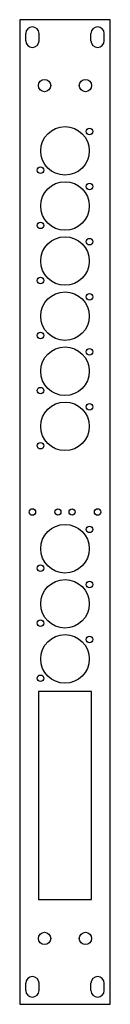
# Model space of a CAD drawing. Extents: x -44 to 0, y -241 to 241.
import ezdxf

# ---------------------------------------------------------------- set-up
doc = ezdxf.new("R2010")
doc.units = 0
doc.layers.get('0').update_dxf_attribs({"linetype": 'continuous'})

# ---------------------------------------------------------------- blocks, each defined once
blk = doc.blocks.new('BINDER002')
at = {"color": 40}
for p, q in [((-44.45, 241.3), (-44.45, -241.3)), ((0, 241.3), (-44.45, 241.3)), ((0, -241.3), (0, 241.3)), ((-41.475, 231), (-41.475, 234.5)), ((-34.975, 231), (-34.975, 234.5)), ((-9.475, 231), (-9.475, 234.5)), ((-2.975, 231), (-2.975, 234.5)), ((-35.225, -88), (-35.225, -190)), ((-9.225, -88), (-35.225, -88)), ((-9.225, -190), (-9.225, -88)), ((-35.225, -190), (-9.225, -190)), ((-41.475, -234.5), (-41.475, -231)), ((-34.975, -234.5), (-34.975, -231)), ((-9.475, -234.5), (-9.475, -231)), ((-2.975, -234.5), (-2.975, -231)), ((-44.45, -241.3), (0, -241.3))]:
    blk.add_line(p, q, dxfattribs=at)
for centre, radius in [((-32.225, 209), 3), ((-12.225, 209), 3), ((-22.225, 177), 11.9), ((-10.225, 186.5), 1.6), ((-34.225, 167.5), 1.6), ((-22.225, 150), 11.9), ((-10.225, 159.5), 1.6), ((-34.225, 140.5), 1.6), ((-22.225, 123), 11.9), ((-10.225, 132.5), 1.6), ((-34.225, 113.5), 1.6), ((-22.225, 96), 11.9), ((-10.225, 105.5), 1.6), ((-34.225, 86.5), 1.6), ((-22.225, 69), 11.9), ((-10.225, 78.5), 1.6), ((-34.225, 59.5), 1.6), ((-22.225, 42), 11.9), ((-10.225, 51.5), 1.6), ((-34.225, 32.5), 1.6), ((-38.225, 0), 1.6), ((-25.725, 0), 1.5), ((-18.725, 0), 1.5), ((-6.225, 0), 1.6), ((-22.225, -18), 11.9), ((-10.225, -8.5), 1.6), ((-34.225, -27.5), 1.6), ((-22.225, -45), 11.9), ((-10.225, -35.5), 1.6), ((-34.225, -54.5), 1.6), ((-22.225, -72), 11.9), ((-10.225, -62.5), 1.6), ((-34.225, -81.5), 1.6), ((-32.225, -209), 3), ((-12.225, -209), 3)]:
    blk.add_circle(centre, radius, dxfattribs=at)
for centre, start, end in [((-38.225, 234.5), 0, -180), ((-6.225, 234.5), 0, -180), ((-38.225, 231), -180, 0), ((-6.225, 231), -180, 0), ((-38.225, -231), 0, -180), ((-6.225, -231), 0, -180), ((-38.225, -234.5), -180, 0), ((-6.225, -234.5), -180, 0)]:
    blk.add_arc(centre, 3.25, start, end, dxfattribs=at)

msp = doc.modelspace()

# ---------------------------------------------------------------- block references
at = {"color": 40}
msp.add_blockref('BINDER002', (0, 0), dxfattribs=at)

doc.saveas('drawing.dxf')
